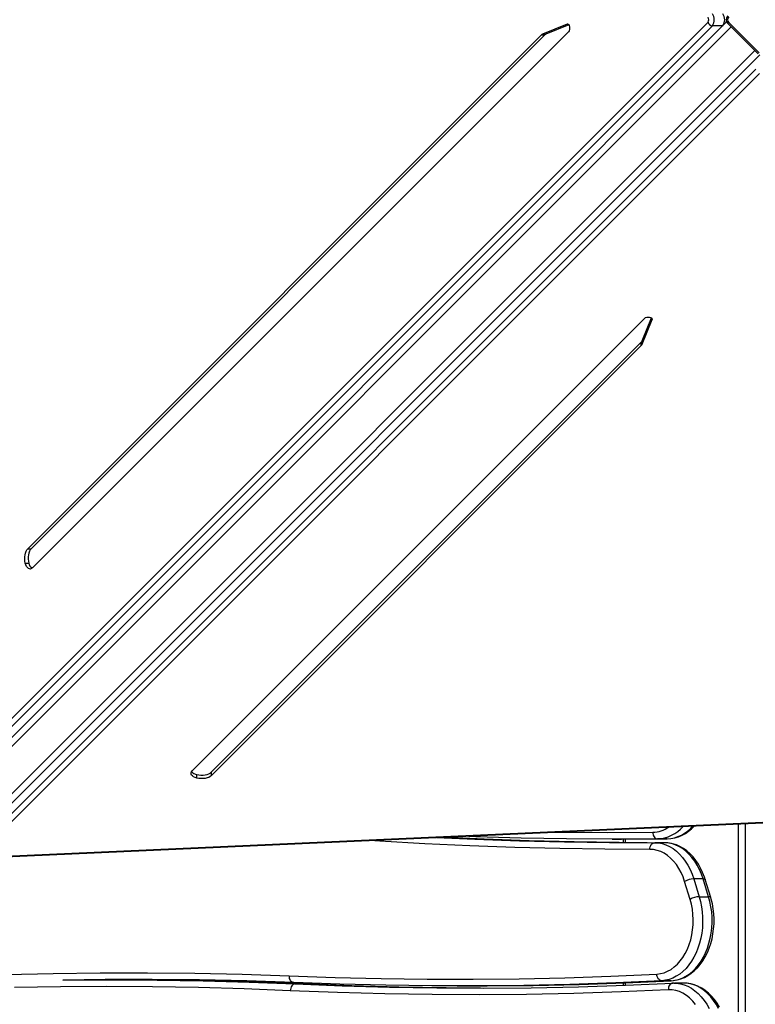
# Model space of a CAD drawing. Units: millimetres. Extents: x 9495 to 19380, y 3507 to 12386.
# Drawn here: x 12950 to 13501, y 6840 to 7576 of the extents above; entities that cross this region are included whole.
import ezdxf

# ---------------------------------------------------------------- set-up
doc = ezdxf.new("R2010")
doc.units = ezdxf.units.MM
doc.layers.add('Default', color=7, linetype='Continuous')

# ---------------------------------------------------------------- blocks, each defined once
blk = doc.blocks.new('SE5')
at = {"color": 7, "linetype": 'Continuous'}
for p, q in [((12849.26, 6944.93), (13479.16, 7574.83)), ((12884.68, 6994.11), (13465.2, 7574.63)), ((13478.86, 7574.54), (13479.05, 7575.22)), ((13479.05, 7575.22), (13479.07, 7575.41)), ((13480.04, 7573.59), (13480.74, 7574.3)), ((13502.66, 7550.96), (13480.04, 7573.59)), ((13480.74, 7574.3), (13503.37, 7551.67)), ((13482.51, 7571.12), (12850.38, 6938.99)), ((13468.47, 7571.94), (12887.95, 6991.42)), ((12959.59, 7166.23), (13360.81, 7567.46)), ((13359.85, 7573.08), (13341.29, 7565.51)), ((13361.06, 7572.52), (13343.89, 7565.51)), ((13359.85, 7573.08), (13360.38, 7573.1)), ((13360.45, 7573.08), (13359.85, 7573.08)), ((13360.38, 7573.1), (13360.89, 7572.75)), ((13361.24, 7568.1), (13360.81, 7567.46)), ((13360.89, 7572.75), (13361.3, 7572.06)), ((13361.53, 7569.01), (13361.24, 7568.1)), ((13361.3, 7572.06), (13361.56, 7571.12)), ((13361.64, 7570.06), (13361.53, 7569.01)), ((13361.56, 7571.12), (13361.64, 7570.06)), ((13476.27, 7571.94), (13468.47, 7571.94)), ((13340.31, 7564.83), (12956.03, 7180.55)), ((13342.91, 7564.83), (12958.63, 7180.55)), ((13342.91, 7564.83), (13340.31, 7564.83)), ((13341.29, 7565.51), (13343.89, 7565.51)), ((12868.06, 6921.31), (13500.19, 7553.44)), ((13503.9, 7550.08), (12874.01, 6920.18)), ((12920.04, 6958.41), (13501.02, 7539.39)), ((13503.7, 7536.13), (12922.72, 6955.15)), ((13417.86, 7353.06), (13079.1, 7014.31)), ((13415.91, 7336.14), (13422.91, 7353.31)), ((13417.86, 7353.06), (13418.5, 7353.49)), ((13418.5, 7353.49), (13419.4, 7353.78)), ((13419.4, 7353.78), (13420.46, 7353.89)), ((13420.46, 7353.89), (13421.52, 7353.81)), ((13421.52, 7353.81), (13422.45, 7353.55)), ((13422.45, 7353.55), (13423.14, 7353.14)), ((13423.14, 7353.14), (13423.5, 7352.63)), ((13423.48, 7352.1), (13423.48, 7352.7)), ((13423.5, 7352.63), (13423.48, 7352.1)), ((13415.91, 7333.54), (13423.48, 7352.1)), ((13093.42, 7013.35), (13415.23, 7335.16)), ((13093.42, 7010.75), (13415.23, 7332.56)), ((13415.23, 7332.56), (13415.23, 7335.16)), ((13415.91, 7336.14), (13415.91, 7333.54)), ((12953.85, 7174.4), (12954.03, 7175.93)), ((12954.03, 7175.93), (12954.35, 7177.36)), ((12954.35, 7177.36), (12954.8, 7178.64)), ((12954.8, 7178.64), (12955.37, 7179.72)), ((12955.37, 7179.72), (12956.03, 7180.55)), ((12956.03, 7180.55), (12958.63, 7180.55)), ((12956.63, 7175.93), (12956.45, 7174.4)), ((12956.95, 7177.36), (12956.63, 7175.93)), ((12957.4, 7178.64), (12956.95, 7177.36)), ((12957.97, 7179.72), (12957.4, 7178.64)), ((12958.63, 7180.55), (12957.97, 7179.72)), ((12953.83, 7172.83), (12953.85, 7174.4)), ((12953.96, 7171.29), (12953.83, 7172.83)), ((12954.24, 7169.82), (12953.96, 7171.29)), ((12954.24, 7169.82), (12956.84, 7169.82)), ((12954.65, 7168.49), (12954.24, 7169.82)), ((12955.19, 7167.35), (12954.65, 7168.49)), ((12956.45, 7174.4), (12956.43, 7172.83)), ((12956.43, 7172.83), (12956.56, 7171.29)), ((12956.56, 7171.29), (12956.84, 7169.82)), ((12955.83, 7166.44), (12955.19, 7167.35)), ((12956.54, 7165.8), (12955.83, 7166.44)), ((12957.3, 7165.45), (12956.54, 7165.8)), ((12958.09, 7165.41), (12957.3, 7165.45)), ((12958.86, 7165.67), (12958.09, 7165.41)), ((12959.59, 7166.23), (12958.86, 7165.67)), ((13078.28, 7012.8), (13078.54, 7013.58)), ((13078.54, 7013.58), (13079.1, 7014.31)), ((13078.32, 7012.02), (13078.28, 7012.8)), ((13078.67, 7011.26), (13078.32, 7012.02)), ((13079.31, 7010.55), (13078.67, 7011.26)), ((13080.22, 7009.91), (13079.31, 7010.55)), ((13081.36, 7009.37), (13080.22, 7009.91)), ((13082.69, 7008.96), (13081.36, 7009.37)), ((13082.69, 7008.96), (13082.69, 7011.56)), ((13082.69, 7011.56), (13084.15, 7011.28)), ((13084.15, 7008.68), (13082.69, 7008.96)), ((13084.15, 7011.28), (13085.7, 7011.15)), ((13085.7, 7008.55), (13084.15, 7008.68)), ((13085.7, 7011.15), (13087.27, 7011.17)), ((13087.27, 7008.57), (13085.7, 7008.55)), ((13087.27, 7011.17), (13088.79, 7011.34)), ((13088.79, 7008.74), (13087.27, 7008.57)), ((13088.79, 7011.34), (13090.23, 7011.66)), ((13090.23, 7009.06), (13088.79, 7008.74)), ((13090.23, 7011.66), (13091.5, 7012.12)), ((13091.5, 7009.52), (13090.23, 7009.06)), ((13091.5, 7012.12), (13092.58, 7012.68)), ((13092.58, 7010.08), (13091.5, 7009.52)), ((13092.58, 7012.68), (13093.42, 7013.35)), ((13093.42, 7010.75), (13092.58, 7010.08)), ((13093.42, 7013.35), (13093.42, 7010.75)), ((12929.61, 6950.11), (13623.32, 6981.16)), ((12929.75, 6949.72), (13623.46, 6980.76)), ((13487.99, 6076.42), (13487.99, 6974.7)), ((13492.99, 6974.92), (13492.99, 6077.23)), ((13219.58, 6961.83), (13211.83, 6962.34)), ((13262, 6964.59), (13290.57, 6963.25)), ((13297.64, 6963.25), (13265.8, 6964.76)), ((13291.37, 6965.05), (13280.87, 6965.43)), ((13290.57, 6963.25), (13324.23, 6962.03)), ((13325.38, 6964.06), (13291.37, 6965.05)), ((13331.3, 6962.03), (13297.64, 6963.25)), ((13324.23, 6962.03), (13357.89, 6961.19)), ((13359.39, 6963.47), (13325.38, 6964.06)), ((13364.96, 6961.19), (13331.3, 6962.03)), ((13350.35, 6968.54), (13355.88, 6968.47)), ((13355.88, 6968.47), (13389.87, 6968.27)), ((13393.4, 6963.27), (13359.39, 6963.47)), ((13389.87, 6968.27), (13423.85, 6968.47)), ((13393.35, 6963.27), (13400.42, 6963.27)), ((13427.41, 6963.47), (13393.4, 6963.27)), ((13400.42, 6963.27), (13400.47, 6963.27)), ((13400.47, 6963.27), (13434.48, 6963.47)), ((13401.68, 6963.28), (13401.68, 6960.7)), ((13403.14, 6963.28), (13403.14, 6960.69)), ((13423.85, 6968.47), (13423.92, 6967.5)), ((13423.92, 6967.5), (13424.13, 6966.56)), ((13424.13, 6966.56), (13424.46, 6965.69)), ((13424.46, 6965.69), (13424.91, 6964.94)), ((13424.91, 6964.94), (13425.44, 6964.32)), ((13425.44, 6964.32), (13426.06, 6963.85)), ((13426.06, 6963.85), (13426.72, 6963.57)), ((13426.72, 6963.57), (13427.41, 6963.47)), ((13434.48, 6963.47), (13427.41, 6963.47)), ((13253.25, 6959.86), (13219.58, 6961.83)), ((13286.93, 6958.26), (13253.25, 6959.86)), ((13320.61, 6957.04), (13286.93, 6958.26)), ((13354.31, 6956.19), (13320.61, 6957.04)), ((13388, 6955.73), (13354.31, 6956.19)), ((13357.89, 6961.19), (13391.56, 6960.73)), ((13398.63, 6960.73), (13364.96, 6961.19)), ((13421.7, 6955.64), (13388, 6955.73)), ((13391.56, 6960.73), (13425.23, 6960.64)), ((13419.65, 6960.63), (13398.63, 6960.73)), ((13421.7, 6955.64), (13421.77, 6956.62)), ((13424.44, 6955.46), (13421.7, 6955.64)), ((13421.77, 6956.62), (13421.97, 6957.55)), ((13421.97, 6957.55), (13422.29, 6958.42)), ((13422.29, 6958.42), (13422.73, 6959.18)), ((13422.73, 6959.18), (13423.27, 6959.8)), ((13423.27, 6959.8), (13423.88, 6960.26)), ((13423.88, 6960.26), (13424.54, 6960.54)), ((13427.15, 6954.91), (13424.44, 6955.46)), ((13424.54, 6960.54), (13425.23, 6960.64)), ((13425.23, 6960.64), (13428.07, 6960.47)), ((13432.37, 6960.64), (13425.3, 6960.64)), ((13429.81, 6953.99), (13427.15, 6954.91)), ((13428.07, 6960.47), (13430.89, 6959.94)), ((13430.89, 6959.94), (13433.67, 6959.05)), ((13433.11, 6960.63), (13432.29, 6960.64)), ((13435.14, 6960.47), (13432.3, 6960.64)), ((13435.93, 6960.39), (13433.11, 6960.63)), ((13433.67, 6959.05), (13436.38, 6957.82)), ((13437.97, 6959.94), (13435.14, 6960.47)), ((13438.73, 6959.82), (13435.93, 6960.39)), ((13436.38, 6957.82), (13439, 6956.25)), ((13440.74, 6959.05), (13437.97, 6959.94)), ((13441.5, 6958.94), (13438.73, 6959.82)), ((13439, 6956.25), (13441.51, 6954.36)), ((13443.45, 6957.82), (13440.74, 6959.05)), ((13444.2, 6957.74), (13441.5, 6958.94)), ((13446.07, 6956.25), (13443.45, 6957.82)), ((13446.83, 6956.23), (13444.2, 6957.74)), ((13448.58, 6954.36), (13446.07, 6956.25)), ((13449.34, 6954.42), (13446.83, 6956.23)), ((13432.4, 6952.7), (13429.81, 6953.99)), ((13434.89, 6951.07), (13432.4, 6952.7)), ((13437.25, 6949.11), (13434.89, 6951.07)), ((13439.47, 6946.83), (13437.25, 6949.11)), ((13441.51, 6954.36), (13443.9, 6952.15)), ((13443.9, 6952.15), (13446.13, 6949.66)), ((13446.13, 6949.66), (13448.19, 6946.89)), ((13450.97, 6952.15), (13448.58, 6954.36)), ((13451.73, 6952.33), (13449.34, 6954.42)), ((13453.2, 6949.66), (13450.97, 6952.15)), ((13453.98, 6949.96), (13451.73, 6952.33)), ((13455.27, 6946.89), (13453.2, 6949.66)), ((13456.06, 6947.36), (13453.98, 6949.96)), ((13457.96, 6944.52), (13456.06, 6947.36)), ((13441.52, 6944.26), (13439.47, 6946.83)), ((13443.39, 6941.42), (13441.52, 6944.26)), ((13445.05, 6938.34), (13443.39, 6941.42)), ((13448.19, 6946.89), (13450.08, 6943.87)), ((13450.08, 6943.87), (13451.76, 6940.63)), ((13451.76, 6940.63), (13453.23, 6937.18)), ((13457.15, 6943.87), (13455.27, 6946.89)), ((13458.83, 6940.63), (13457.15, 6943.87)), ((13459.67, 6941.49), (13457.96, 6944.52)), ((13460.31, 6937.18), (13458.83, 6940.63)), ((13461.18, 6938.28), (13459.67, 6941.49)), ((13446.49, 6935.05), (13445.05, 6938.34)), ((13447.71, 6931.57), (13446.49, 6935.05)), ((13453.23, 6937.18), (13454.48, 6933.56)), ((13461.56, 6933.56), (13454.48, 6933.56)), ((13454.48, 6933.56), (13458.58, 6920.23)), ((13461.56, 6933.56), (13460.31, 6937.18)), ((13462.48, 6934.91), (13461.18, 6938.28)), ((13461.56, 6933.56), (13462.18, 6933.53)), ((13465.65, 6920.23), (13461.56, 6933.56)), ((13462.18, 6933.53), (13462.66, 6933.41)), ((13463.09, 6933.04), (13462.48, 6934.91)), ((13462.66, 6933.41), (13462.97, 6933.23)), ((13462.97, 6933.23), (13463.09, 6933.04)), ((13467.19, 6919.71), (13463.09, 6933.04)), ((13451.8, 6918.24), (13447.71, 6931.57)), ((13452.77, 6914.6), (13451.8, 6918.24)), ((13458.58, 6920.23), (13465.65, 6920.23)), ((13458.58, 6920.23), (13459.58, 6916.52)), ((13466.28, 6920.19), (13465.65, 6920.23)), ((13466.65, 6916.52), (13465.65, 6920.23)), ((13466.75, 6920.08), (13466.28, 6920.19)), ((13467.07, 6919.9), (13466.75, 6920.08)), ((13467.19, 6919.71), (13467.07, 6919.9)), ((13467.56, 6918.42), (13467.19, 6919.71)), ((13468.45, 6914.82), (13467.56, 6918.42)), ((13453.49, 6910.85), (13452.77, 6914.6)), ((13453.94, 6907.02), (13453.49, 6910.85)), ((13459.58, 6916.52), (13460.35, 6912.7)), ((13460.35, 6912.7), (13460.88, 6908.79)), ((13467.42, 6912.7), (13466.65, 6916.52)), ((13467.95, 6908.79), (13467.42, 6912.7)), ((13469.11, 6911.14), (13468.45, 6914.82)), ((13469.53, 6907.4), (13469.11, 6911.14)), ((13454.13, 6903.14), (13453.94, 6907.02)), ((13454.06, 6899.26), (13454.13, 6903.14)), ((13460.88, 6908.79), (13461.16, 6904.83)), ((13461.16, 6904.83), (13461.19, 6900.86)), ((13468.23, 6904.83), (13467.95, 6908.79)), ((13468.27, 6900.86), (13468.23, 6904.83)), ((13469.73, 6903.63), (13469.53, 6907.4)), ((13469.7, 6899.84), (13469.73, 6903.63)), ((13453.71, 6895.4), (13454.06, 6899.26)), ((13460.98, 6896.89), (13460.52, 6892.97)), ((13461.19, 6900.86), (13460.98, 6896.89)), ((13467.59, 6892.97), (13468.05, 6896.89)), ((13468.05, 6896.89), (13468.27, 6900.86)), ((13468.93, 6892.35), (13469.43, 6896.08)), ((13469.43, 6896.08), (13469.7, 6899.84)), ((13452.24, 6887.92), (13453.11, 6891.61)), ((13453.11, 6891.61), (13453.71, 6895.4)), ((13459.81, 6889.12), (13458.87, 6885.38)), ((13460.52, 6892.97), (13459.81, 6889.12)), ((13465.94, 6885.38), (13466.88, 6889.12)), ((13466.88, 6889.12), (13467.59, 6892.97)), ((13467.25, 6885.14), (13468.2, 6888.7)), ((13468.2, 6888.7), (13468.93, 6892.35)), ((13448.2, 6877.79), (13449.78, 6880.98)), ((13449.78, 6880.98), (13451.13, 6884.36)), ((13451.13, 6884.36), (13452.24, 6887.92)), ((13457.7, 6881.76), (13456.31, 6878.31)), ((13458.87, 6885.38), (13457.7, 6881.76)), ((13463.38, 6878.31), (13464.77, 6881.76)), ((13464.71, 6878.4), (13466.09, 6881.7)), ((13464.77, 6881.76), (13465.94, 6885.38)), ((13466.09, 6881.7), (13467.25, 6885.14)), ((13444.43, 6872.15), (13446.42, 6874.84)), ((13446.42, 6874.84), (13448.2, 6877.79)), ((13454.7, 6875.04), (13452.9, 6871.99)), ((13456.31, 6878.31), (13454.7, 6875.04)), ((13459.97, 6871.99), (13461.78, 6875.04)), ((13461.36, 6872.33), (13463.13, 6875.27)), ((13461.78, 6875.04), (13463.38, 6878.31)), ((13463.13, 6875.27), (13464.71, 6878.4)), ((13437.52, 6865.87), (13439.96, 6867.64)), ((13439.96, 6867.64), (13442.28, 6869.74)), ((13442.28, 6869.74), (13444.43, 6872.15)), ((13448.77, 6866.61), (13446.46, 6864.34)), ((13450.92, 6869.17), (13448.77, 6866.61)), ((13452.9, 6871.99), (13450.92, 6869.17)), ((13453.54, 6864.34), (13455.84, 6866.61)), ((13455.04, 6864.89), (13457.3, 6867.12)), ((13455.84, 6866.61), (13457.99, 6869.17)), ((13457.3, 6867.12), (13459.41, 6869.61)), ((13457.99, 6869.17), (13459.97, 6871.99)), ((13459.41, 6869.61), (13461.36, 6872.33)), ((12939.63, 6861.91), (12974.99, 6862.81)), ((12974.99, 6862.81), (13010.37, 6863.28)), ((13010.37, 6863.28), (13045.74, 6863.33)), ((13045.74, 6863.33), (13081.11, 6862.96)), ((13081.11, 6862.96), (13116.48, 6862.15)), ((13116.48, 6862.15), (13151.84, 6860.93)), ((13151.89, 6859.95), (13151.84, 6860.93)), ((13151.84, 6860.93), (13186.22, 6859.72)), ((13152.07, 6859.01), (13151.89, 6859.95)), ((13152.38, 6858.15), (13152.07, 6859.01)), ((13186.22, 6859.72), (13220.6, 6858.91)), ((13220.6, 6858.91), (13254.98, 6858.5)), ((13289.37, 6858.48), (13323.75, 6858.85)), ((13323.75, 6858.85), (13358.13, 6859.62)), ((13358.13, 6859.62), (13392.51, 6860.78)), ((13392.51, 6860.78), (13426.88, 6862.34)), ((13426.88, 6862.34), (13429.61, 6862.66)), ((13426.97, 6861.36), (13426.88, 6862.34)), ((13427.19, 6860.42), (13426.97, 6861.36)), ((13427.54, 6859.56), (13427.19, 6860.42)), ((13428, 6858.8), (13427.54, 6859.56)), ((13429.61, 6862.66), (13432.32, 6863.37)), ((13432.32, 6863.37), (13434.96, 6864.44)), ((13434.96, 6864.44), (13437.52, 6865.87)), ((13438.83, 6859.34), (13436.11, 6858.32)), ((13441.48, 6860.68), (13438.83, 6859.34)), ((13444.03, 6862.35), (13441.48, 6860.68)), ((13443.18, 6858.32), (13445.9, 6859.34)), ((13446.46, 6864.34), (13444.03, 6862.35)), ((13444.89, 6858.76), (13447.56, 6859.85)), ((13445.9, 6859.34), (13448.55, 6860.68)), ((13447.56, 6859.85), (13450.16, 6861.24)), ((13448.55, 6860.68), (13451.1, 6862.35)), ((13450.16, 6861.24), (13452.65, 6862.93)), ((13451.1, 6862.35), (13453.54, 6864.34)), ((13452.65, 6862.93), (13455.04, 6864.89)), ((12980.63, 6852.9), (12946.25, 6852.32)), ((13015.02, 6853.09), (12980.63, 6852.9)), ((13013.92, 6858.29), (12982.45, 6857.88)), ((12982.45, 6857.88), (12984.14, 6857.9)), ((12984.14, 6857.9), (13018.55, 6858.09)), ((12998.27, 6858.03), (13020.99, 6858.29)), ((13049.26, 6858.33), (13013.92, 6858.29)), ((13049.4, 6852.89), (13015.02, 6853.09)), ((13025.05, 6858.09), (13017.97, 6858.09)), ((13018.55, 6858.09), (13052.97, 6857.89)), ((13020.99, 6858.29), (13039.21, 6858.36)), ((13025.62, 6858.09), (13025.05, 6858.09)), ((13060.04, 6857.89), (13025.62, 6858.09)), ((13046.05, 6858.02), (13046.05, 6858.35)), ((13084.6, 6857.96), (13049.26, 6858.33)), ((13083.78, 6852.29), (13049.4, 6852.89)), ((13052.97, 6857.89), (13087.38, 6857.29)), ((13053.12, 6858.31), (13053.12, 6857.96)), ((13094.45, 6857.29), (13060.04, 6857.89)), ((13067.26, 6857.8), (13067.26, 6858.2)), ((13068.73, 6857.78), (13068.73, 6858.18)), ((13118.16, 6851.3), (13083.78, 6852.29)), ((13119.94, 6857.16), (13084.6, 6857.96)), ((13087.38, 6857.29), (13121.78, 6856.3)), ((13128.86, 6856.3), (13094.45, 6857.29)), ((13155.28, 6855.93), (13119.94, 6857.16)), ((13121.78, 6856.3), (13156.18, 6854.91)), ((13163.26, 6854.91), (13128.86, 6856.3)), ((13152.81, 6857.39), (13152.38, 6858.15)), ((13152.85, 6851.82), (13152.62, 6850.89)), ((13153.33, 6856.77), (13152.81, 6857.39)), ((13153.19, 6852.69), (13152.85, 6851.82)), ((13153.65, 6853.45), (13153.19, 6852.69)), ((13153.93, 6856.31), (13153.33, 6856.77)), ((13154.2, 6854.07), (13153.65, 6853.45)), ((13154.59, 6856.02), (13153.93, 6856.31)), ((13154.82, 6854.53), (13154.2, 6854.07)), ((13155.28, 6855.93), (13154.59, 6856.02)), ((13155.49, 6854.81), (13154.82, 6854.53)), ((13189.68, 6854.72), (13155.28, 6855.93)), ((13156.18, 6854.91), (13155.49, 6854.81)), ((13156.18, 6854.91), (13163.26, 6854.91)), ((13156.18, 6854.91), (13191.51, 6853.49)), ((13198.58, 6853.49), (13163.26, 6854.91)), ((13224.09, 6853.91), (13189.68, 6854.72)), ((13191.51, 6853.49), (13226.85, 6852.5)), ((13233.92, 6852.5), (13198.58, 6853.49)), ((13258.5, 6853.5), (13224.09, 6853.91)), ((13226.85, 6852.5), (13262.19, 6851.94)), ((13269.26, 6851.94), (13233.92, 6852.5)), ((13254.98, 6858.5), (13289.37, 6858.48)), ((13292.91, 6853.48), (13258.5, 6853.5)), ((13262.19, 6851.94), (13297.53, 6851.8)), ((13294.92, 6851.8), (13269.26, 6851.94)), ((13277.54, 6853.44), (13284.61, 6853.44)), ((13284.61, 6853.44), (13299.99, 6853.48)), ((13327.33, 6853.85), (13292.91, 6853.48)), ((13297.53, 6851.8), (13332.88, 6852.09)), ((13299.99, 6853.48), (13334.4, 6853.85)), ((13361.74, 6854.62), (13327.33, 6853.85)), ((13332.88, 6852.09), (13368.22, 6852.8)), ((13334.4, 6853.85), (13368.81, 6854.62)), ((13396.14, 6855.78), (13361.74, 6854.62)), ((13368.22, 6852.8), (13403.55, 6853.94)), ((13368.81, 6854.62), (13403.21, 6855.78)), ((13430.54, 6857.34), (13396.14, 6855.78)), ((13401.68, 6855.72), (13401.68, 6853.87)), ((13403.14, 6855.78), (13403.14, 6853.92)), ((13403.21, 6855.78), (13437.61, 6857.34)), ((13403.55, 6853.94), (13438.88, 6855.5)), ((13428.55, 6858.18), (13428, 6858.8)), ((13429.18, 6857.72), (13428.55, 6858.18)), ((13429.85, 6857.43), (13429.18, 6857.72)), ((13430.54, 6857.34), (13429.85, 6857.43)), ((13433.34, 6857.66), (13430.54, 6857.34)), ((13437.61, 6857.34), (13430.54, 6857.34)), ((13436.11, 6858.32), (13433.34, 6857.66)), ((13435.51, 6851.48), (13435.47, 6850.5)), ((13435.69, 6852.42), (13435.51, 6851.48)), ((13435.99, 6853.28), (13435.69, 6852.42)), ((13436.41, 6854.04), (13435.99, 6853.28)), ((13436.93, 6854.66), (13436.41, 6854.04)), ((13437.53, 6855.12), (13436.93, 6854.66)), ((13438.19, 6855.41), (13437.53, 6855.12)), ((13437.61, 6857.34), (13440.41, 6857.66)), ((13437.74, 6857.34), (13439.38, 6857.48)), ((13438.88, 6855.5), (13438.19, 6855.41)), ((13439.61, 6855.52), (13438.75, 6855.5)), ((13439.38, 6857.48), (13442.16, 6857.96)), ((13439.65, 6855.53), (13440.01, 6855.53)), ((13440.01, 6855.53), (13441.74, 6855.46)), ((13447.08, 6855.53), (13440.01, 6855.53)), ((13440.41, 6857.66), (13443.18, 6858.32)), ((13441.74, 6855.46), (13444.59, 6855.06)), ((13442.16, 6857.96), (13444.89, 6858.76)), ((13444.59, 6855.06), (13447.41, 6854.3)), ((13448.81, 6855.46), (13447.08, 6855.53)), ((13449.59, 6855.4), (13447.12, 6855.51)), ((13447.41, 6854.3), (13450.16, 6853.18)), ((13451.66, 6855.06), (13448.81, 6855.46)), ((13452.4, 6854.96), (13449.59, 6855.4)), ((13450.16, 6853.18), (13452.83, 6851.71)), ((13454.48, 6854.3), (13451.66, 6855.06)), ((13455.18, 6854.19), (13452.4, 6854.96)), ((13452.83, 6851.71), (13455.4, 6849.91)), ((13457.23, 6853.18), (13454.48, 6854.3)), ((13457.91, 6853.11), (13455.18, 6854.19)), ((13459.9, 6851.71), (13457.23, 6853.18)), ((13460.57, 6851.72), (13457.91, 6853.11)), ((13462.47, 6849.91), (13459.9, 6851.71)), ((13463.13, 6850.02), (13460.57, 6851.72)), ((13152.53, 6849.91), (13118.16, 6851.3)), ((13152.62, 6850.89), (13152.53, 6849.91)), ((13187.89, 6848.49), (13152.53, 6849.91)), ((13223.26, 6847.5), (13187.89, 6848.49)), ((13258.63, 6846.94), (13223.26, 6847.5)), ((13294, 6846.8), (13258.63, 6846.94)), ((13329.38, 6847.09), (13294, 6846.8)), ((13364.75, 6847.8), (13329.38, 6847.09)), ((13400.11, 6848.94), (13364.75, 6847.8)), ((13435.47, 6850.5), (13400.11, 6848.94)), ((13438.27, 6850.45), (13435.47, 6850.5)), ((13441.05, 6850), (13438.27, 6850.45)), ((13443.79, 6849.17), (13441.05, 6850)), ((13446.46, 6847.95), (13443.79, 6849.17)), ((13449.03, 6846.37), (13446.46, 6847.95)), ((13451.47, 6844.44), (13449.03, 6846.37)), ((13453.77, 6842.17), (13451.47, 6844.44)), ((13455.4, 6849.91), (13457.84, 6847.79)), ((13457.84, 6847.79), (13460.14, 6845.37)), ((13460.14, 6845.37), (13462.28, 6842.67)), ((13464.91, 6847.79), (13462.47, 6849.91)), ((13465.57, 6848.03), (13463.13, 6850.02)), ((13467.21, 6845.37), (13464.91, 6847.79)), ((13467.87, 6845.76), (13465.57, 6848.03)), ((13469.35, 6842.67), (13467.21, 6845.37)), ((13470.01, 6843.24), (13467.87, 6845.76)), ((13455.9, 6839.6), (13453.77, 6842.17)), ((13462.28, 6842.67), (13464.23, 6839.71)), ((13464.23, 6839.71), (13465.99, 6836.51)), ((13471.3, 6839.71), (13469.35, 6842.67)), ((13471.98, 6840.49), (13470.01, 6843.24)), ((13473.06, 6836.51), (13471.3, 6839.71)), ((13473.76, 6837.53), (13471.98, 6840.49))]:
    blk.add_line(p, q, dxfattribs=at)
for centre, radius, start, end in [((13462.28, 7576.42), 7.63, 324.117, 35.883), ((13470.08, 7576.42), 7.63, 324.117, 35.883), ((13462.73, 7576.42), 3.05, 324.117, 35.883), ((13468.67, 7575.52), 3.58, 194.39059, 266.79898), ((13482.87, 7576.42), 4, 135, 225), ((13482.87, 7576.42), 3, 135, 225), ((13342.49, 7562.73), 3.03, 113.24877, 136.01026), ((13345.09, 7562.73), 3.03, 113.24877, 136.01026), ((13413.12, 7337.34), 3.03, 313.98974, 336.75123), ((13413.12, 7334.74), 3.03, 313.98974, 336.75123), ((12963.56, 7171), 6.82, 189.94096, 229.27533), ((13083.86, 7018.28), 6.82, 220.72467, 260.05904), ((13423.28, 6990.48), 22.02, 271.48597, 304.6217), ((13426.13, 6990.41), 26.97, 272.73316, 319.36369), ((13433.17, 6990.51), 27.07, 272.78205, 320.1849), ((13433.5, 6991.92), 28.47, 272.04778, 318.93756), ((13455.18, 6918.66), 14.92, 92.67268, 120.07281), ((13459.27, 6905.33), 14.92, 92.67268, 120.07281)]:
    blk.add_arc(centre, radius, start, end, dxfattribs=at)
blk = doc.blocks.new('SE4')
at = {"layer": 'Default'}
blk.add_blockref('SE5', (0, 0), dxfattribs=at)
blk = doc.blocks.new('SE3')
blk.add_blockref('SE4', (0, 0))
blk = doc.blocks.new('SE2')
at = {"layer": 'Default'}
blk.add_blockref('SE3', (0, 0), dxfattribs=at)
blk = doc.blocks.new('SE1')
blk.add_blockref('SE2', (0, 0))
blk = doc.blocks.new('SE')
at = {"layer": 'Default'}
blk.add_blockref('SE1', (0, 0), dxfattribs=at)

msp = doc.modelspace()

# ---------------------------------------------------------------- block references
msp.add_blockref('SE', (0, 0))

doc.saveas('drawing.dxf')
